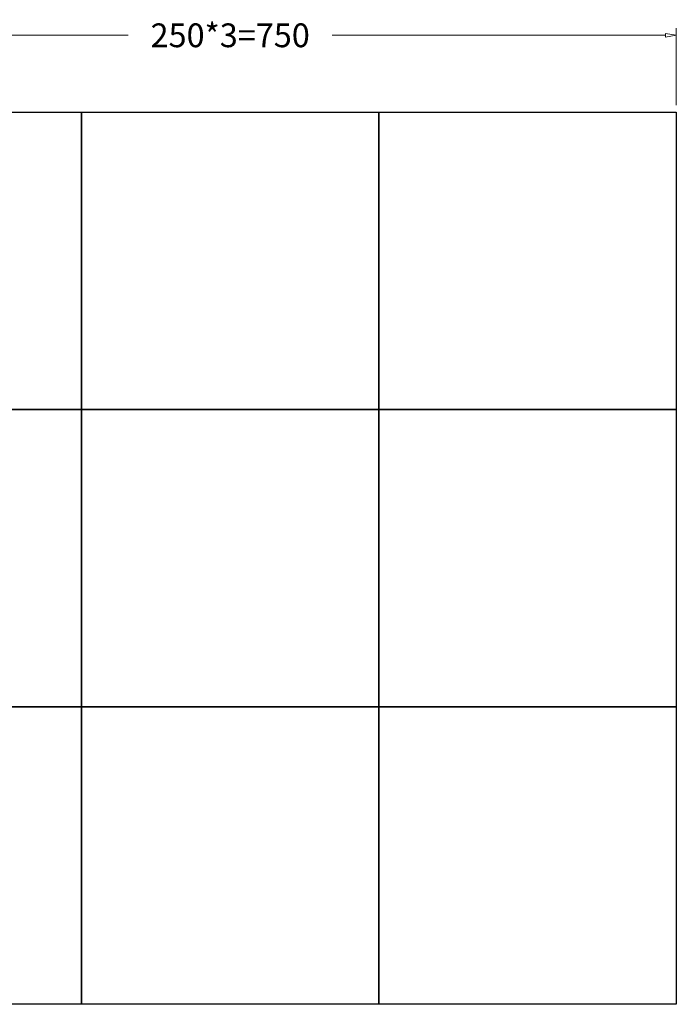
# Model space of a CAD drawing. Units: millimetres. Extents: x 4588 to 18552, y 1547 to 3255.
# Drawn here: x 18000 to 18552, y 2135 to 2963 of the extents above; entities that cross this region are included whole.
import ezdxf

# ---------------------------------------------------------------- set-up
doc = ezdxf.new("R2010")
doc.units = ezdxf.units.MM
doc.styles.add('style2', font='romans.shx', dxfattribs={"oblique": 10})
doc.dimstyles.new('t20', dxfattribs={"dimtxt": 20, "dimasz": 9, "dimexe": 6, "dimexo": 6, "dimgap": 1, "dimtad": 0, "dimzin": 9, "dimdsep": 46, "dimtxsty": 'style2', "dimblk": 'CLOSEDBLANK', "dimcen": 0, "dimclrd": 89, "dimclre": 89, "dimclrt": 200, "dimazin": 0, "dimtfac": 1, "dimtofl": 0, "dimtmove": 0, "dimatfit": 1, "dimldrblk": 'CLOSEDBLANK', "dimfxl": 1, "dimtolj": 1, "dimlwd": 0, "dimlwe": 0, "dimarcsym": 0})

# ---------------------------------------------------------------- blocks, each defined once
blk = doc.blocks.new('_CLOSEDBLANK')
at = {"color": 0, "linetype": 'ByBlock', "lineweight": -2}
for p, q in [((-1, -0.167), (-1, 0.167)), ((-1, 0.167), (0, 0)), ((0, 0), (-1, -0.167))]:
    blk.add_line(p, q, dxfattribs=at)
blk = doc.blocks.new('*D99')
at = {"color": 89, "linetype": 'ByBlock', "lineweight": 0}
for p, q in [((17802.31, 2890.97), (17802.31, 2955.59)), ((18552.31, 2890.97), (18552.31, 2955.59)), ((17811.31, 2949.59), (18091.5, 2949.59)), ((18543.31, 2949.59), (18263.13, 2949.59))]:
    blk.add_line(p, q, dxfattribs=at)
at = {"layer": 'Defpoints', "color": 0, "linetype": 'ByBlock'}
for p in [(17802.31, 2949.59), (17802.31, 2884.97), (18552.31, 2884.97)]:
    blk.add_point(p, dxfattribs=at)
at = {"color": 89, "linetype": 'ByBlock', "lineweight": 0, "xscale": 9, "yscale": 9, "zscale": 9, "rotation": 180}
blk.add_blockref('_CLOSEDBLANK', (17802.31, 2949.59), dxfattribs=at)
at = {"color": 89, "linetype": 'ByBlock', "lineweight": 0, "xscale": 9, "yscale": 9, "zscale": 9}
blk.add_blockref('_CLOSEDBLANK', (18552.31, 2949.59), dxfattribs=at)
at = {"color": 200, "linetype": 'ByBlock', "insert": (18177.31, 2949.59), "char_height": 20, "attachment_point": 5, "style": 'style2'}
blk.add_mtext('\\A1;250*3=750', dxfattribs=at)

msp = doc.modelspace()

# ---------------------------------------------------------------- linework, layer by layer
at = {"color": 0}
for points in [[(17802.314, 2884.973), (18302.314, 2884.973), (18302.314, 2134.973), (17802.314, 2134.973)], [(17802.314, 2884.973), (18052.314, 2884.973), (18052.314, 2634.973), (17802.314, 2634.973)], [(18052.314, 2884.973), (18302.314, 2884.973), (18302.314, 2634.973), (18052.314, 2634.973)], [(18302.314, 2884.973), (18552.314, 2884.973), (18552.314, 2634.973), (18302.314, 2634.973)], [(17802.314, 2634.973), (18052.314, 2634.973), (18052.314, 2384.973), (17802.314, 2384.973)], [(17802.314, 2634.973), (18052.314, 2634.973), (18052.314, 2634.973), (17802.314, 2634.973)], [(18052.314, 2634.973), (18302.314, 2634.973), (18302.314, 2384.973), (18052.314, 2384.973)], [(18052.314, 2634.973), (18302.314, 2634.973), (18302.314, 2634.973), (18052.314, 2634.973)], [(18302.314, 2634.973), (18552.314, 2634.973), (18552.314, 2384.973), (18302.314, 2384.973)], [(17802.314, 2384.973), (18052.314, 2384.973), (18052.314, 2134.973), (17802.314, 2134.973)], [(18052.314, 2384.973), (18302.314, 2384.973), (18302.314, 2134.973), (18052.314, 2134.973)], [(18302.314, 2384.973), (18552.314, 2384.973), (18552.314, 2134.973), (18302.314, 2134.973)]]:
    msp.add_lwpolyline(points, close=True, dxfattribs=at)

# ---------------------------------------------------------------- dimensions: what is measured, and where the dimension line sits
at = {"color": 1, "linetype": 'ByBlock'}
dim = msp.add_linear_dim(base=(17802.314, 2949.59), p1=(18552.314, 2884.973), p2=(17802.314, 2884.973), text='250*3=<>', dimstyle='t20', dxfattribs=at)
dim.commit()
dim.dimension.update_dxf_attribs({"geometry": '*D99', "text_midpoint": (18177.314, 2949.59)})

doc.saveas('drawing.dxf')
